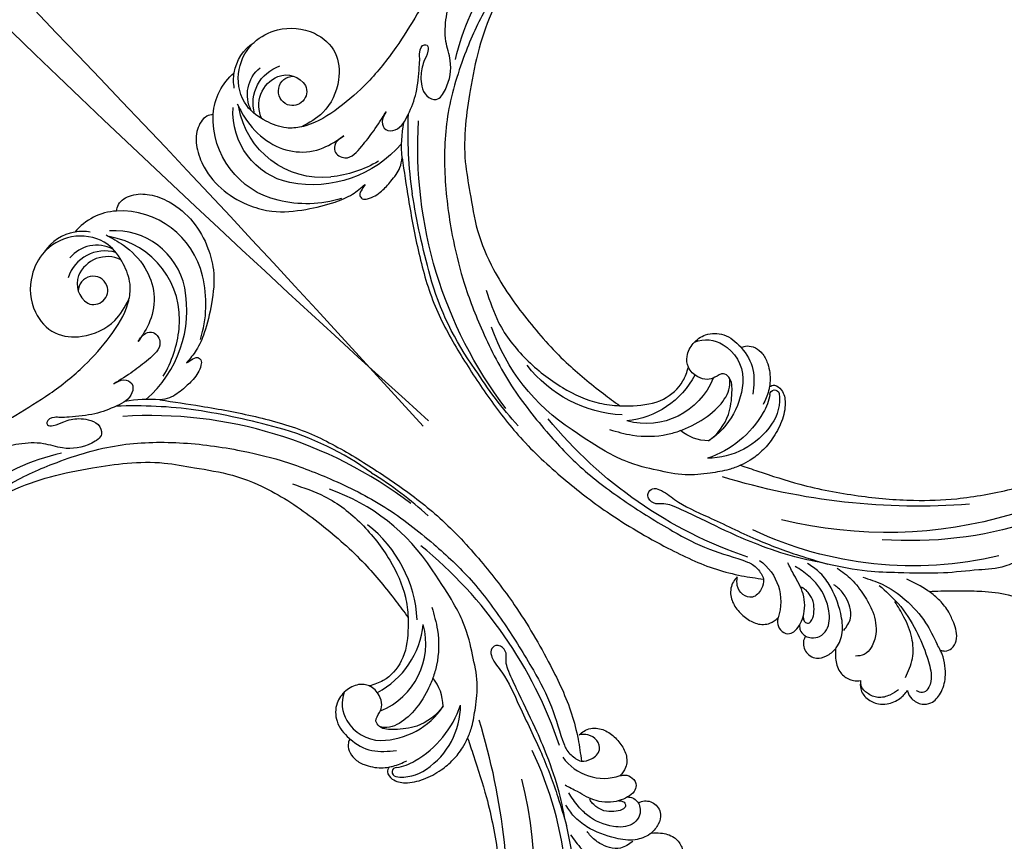
# Model space of a CAD drawing. Units: millimetres. Extents: x 5083 to 7603, y 1713 to 3495.
# Drawn here: x 6076 to 6281, y 2550 to 2721 of the extents above; entities that cross this region are included whole.
import ezdxf

# ---------------------------------------------------------------- set-up
doc = ezdxf.new("R2010")
doc.units = ezdxf.units.MM
doc.linetypes.add('HIDDEN', pattern=[9.525, 6.35, -3.175])
for name, color, linetype in [('H-06.木作(細線)', 8, 'Continuous'), ('H-08.木作(細線)', 8, 'Continuous'), ('IE-DIM', 3, 'Continuous'), ('文字', 2, 'Continuous')]:
    doc.layers.add(name, color=color, linetype=linetype)
doc.styles.add('CHINA', font='SIMPLEX.shx')
doc.styles.add('新細明體', font='txt')
doc.dimstyles.new('6', dxfattribs={"dimtxt": 15, "dimasz": 4.5, "dimexe": 3, "dimexo": 3, "dimgap": 0.3, "dimtad": 2, "dimdec": 0, "dimtxsty": '新細明體', "dimblk": 'ARCHTICK', "dimcen": 5, "dimclrd": 8, "dimclre": 8, "dimclrt": 4, "dimadec": 0, "dimazin": 0, "dimtfac": 1, "dimtdec": 0, "dimtix": 1, "dimtmove": 2, "dimatfit": 3, "dimldrblk": 'OPEN90', "dimfxl": 1.25, "dimlwd": 9, "dimlwe": 9, "dimarcsym": 0})
doc.dimstyles.new('DN-1', dxfattribs={"dimtxt": 2.6, "dimasz": 1, "dimexe": 1, "dimexo": 2, "dimgap": 0.5, "dimtad": 1, "dimdec": 0, "dimzin": 9, "dimdsep": 46, "dimtxsty": 'CHINA', "dimblk": 'ARCHTICK', "dimcen": 2, "dimdle": 1, "dimclrd": 5, "dimclre": 8, "dimclrt": 4, "dimadec": 1, "dimazin": 2, "dimtfac": 0.416667, "dimtdec": 0, "dimtix": 1, "dimtmove": 2, "dimatfit": 0, "dimldrblk": 'CCC', "dimfxl": 4, "dimfxlon": 1, "dimtzin": 0, "dimlwd": 25, "dimlwe": 25, "dimarcsym": 0})

# ---------------------------------------------------------------- blocks, each defined once
blk = doc.blocks.new('SE-21052L-d')
at = {"layer": 'H-08.木作(細線)', "ltscale": 0.2}
for centre, radius, start, end in [((56.54, 30.12), 44.73, 346.7148, 11.6955), ((16.07, 51.89), 91.04, 197.4765, 258.3598), ((7.62, 45.5), 83.32, 205.8717, 248.4713), ((7.62, 45.5), 83.32, 205.8717, 248.4713), ((18.62, 38.39), 89.34, 297.1148, 338.0587), ((17.21, 42.72), 94.49, 326.6359, 336.7191), ((131.34, 0.1), 9.4, 343.8846, 31.1777), ((131.34, 0.1), 9.4, 343.8846, 31.1777), ((131.34, 0.1), 9.4, 343.8846, 31.1777), ((78.44, 10.2), 26.58, 329.2026, 345.0472), ((78.44, 10.2), 26.58, 329.2026, 345.0472), ((128.38, -2.65), 4.84, 44.0758, 121.4471), ((128.38, -2.65), 4.84, 44.0758, 121.4471), ((127.66, -0.64), 3.09, 266.9965, 64.6542), ((127.66, -0.64), 3.09, 266.9965, 64.6542), ((126.85, -2.99), 8.07, 318.2584, 46.4444), ((127.79, -0.77), 2.97, 130.7911, 264.3204), ((127.79, -0.77), 2.97, 130.7911, 264.3204), ((126.98, -3.59), 6.5, 308.9259, 41.4993), ((126.98, -3.59), 6.5, 308.9259, 41.4993), ((129.37, -2.31), 7.27, 307.1401, 24.9889), ((129.37, -2.31), 7.27, 307.1401, 24.9889), ((126.26, 5.62), 24.51, 195.257, 255.4037), ((131.34, 0.1), 9.4, 324.2152, 343.8846), ((129.18, -7.61), 12.29, 338.1527, 24.5052), ((129.18, -7.61), 12.29, 338.1527, 24.5052), ((129.18, -7.61), 12.29, 338.1527, 24.5052), ((125.66, 7.35), 24.35, 213.6976, 238.3945), ((25.13, -18.13), 8.46, 95.1724, 152.912), ((25.13, -18.13), 8.46, 95.1724, 152.912), ((25.15, -16.16), 6.5, 42.5703, 96.8809), ((25.15, -16.16), 6.5, 42.5703, 96.8809), ((-32.33, 79.29), 156.02, 319.0226, 325.424), ((122.08, 1.55), 17.54, 238.4534, 324.8974), ((123.64, -3.69), 14.84, 256.1406, 338.6049), ((124.44, -5.36), 17.53, 257.7248, 337.0858), ((16.72, -18.72), 8.72, 145.9911, 190.1151), ((10.25, -14.45), 0.967, 335.8683, 141.6165), ((32.03, -20.84), 15.85, 155.5503, 211.0836), ((32.03, -20.84), 15.85, 155.5503, 211.0836), ((19.51, -17.66), 8.84, 161.3779, 187.7542), ((33.12, 102.48), 138.55, 240.0236, 261.4936), ((38.19, -17.83), 15.02, 176.2396, 259.9503), ((44.96, -17.17), 18.08, 182.3883, 238.7092), ((125.63, 1.44), 24.43, 227.0272, 258.3874), ((125.63, 1.44), 24.43, 227.0272, 258.3874), ((24.19, -17.8), 16.24, 188.7154, 244.0651), ((31.73, -17.29), 21.04, 184.2572, 225.8847), ((40.24, 16.11), 59.8, 298.3006, 319.1273), ((2.48, 35.9), 77.67, 231.1162, 269.7607), ((39.65, 2.15), 41.7, 277.3835, 315.3563), ((39.65, 2.15), 41.7, 277.3835, 315.3563), ((22.47, -20.28), 9.62, 245.3423, 283.1822), ((22.47, -20.28), 9.62, 245.3423, 283.1822), ((47.25, -6.92), 27.03, 247.6867, 296.3795), ((24.19, 33.39), 82.83, 292.1959, 302.4141), ((11.45, 44.06), 92.04, 263.2775, 295.1314), ((-0.06, -57.2), 10.44, 99.6195, 173.5177)]:
    blk.add_arc(centre, radius, start, end, dxfattribs=at)
for points, knots in [([(91.51, 69.66), (94.53, 67.1), (98.34, 63.67), (102.71, 57.23), (107.2, 48.93), (110.26, 37.96), (111.13, 26.63), (112.19, 16.36), (114.13, 7.97), (117.42, 0.26), (120.43, -4.56), (122.67, -6.44), (122.9, -6.62)], [39.478514, 39.478514, 39.478514, 39.478514, 50.373651, 62.018806, 73.979236, 92.322983, 112.200626, 124.566732, 138.314946, 150.354793, 161.885746, 163.191302, 163.191302, 163.191302, 163.191302]), ([(91.51, 69.66), (94.53, 67.1), (98.34, 63.67), (102.71, 57.23), (107.2, 48.93), (110.26, 37.96), (111.13, 26.63), (112.19, 16.36), (114.13, 7.97), (117.42, 0.26), (120.43, -4.56), (122.67, -6.44), (122.9, -6.62)], [39.478514, 39.478514, 39.478514, 39.478514, 50.373651, 62.018806, 73.979236, 92.322983, 112.200626, 124.566732, 138.314946, 150.354793, 161.885746, 163.191302, 163.191302, 163.191302, 163.191302]), ([(91.51, 69.66), (94.53, 67.1), (98.34, 63.67), (102.71, 57.23), (107.2, 48.93), (110.26, 37.96), (111.13, 26.63), (112.19, 16.36), (114.13, 7.97), (117.42, 0.26), (120.43, -4.56), (122.67, -6.44), (122.9, -6.62)], [39.478514, 39.478514, 39.478514, 39.478514, 50.373651, 62.018806, 73.979236, 92.322983, 112.200626, 124.566732, 138.314946, 150.354793, 161.885746, 163.191302, 163.191302, 163.191302, 163.191302]), ([(10.27, -30.76), (9.01, -30.61), (4.73, -30.1), (-3.63, -29), (-14.31, -26.2), (-24.6, -22.35), (-34.1, -17.44), (-42.43, -11.26), (-50.73, -4.3), (-57.8, 3.83), (-64.11, 12.3), (-68.39, 20.6), (-70.92, 28.49), (-72.78, 36.77), (-72.02, 46.03), (-69.93, 53.14), (-67.44, 55.7), (-67.08, 56.05)], [1.183486, 1.183486, 1.183486, 1.183486, 6.843507, 20.358205, 38.728875, 55.912928, 69.209018, 86.268603, 101.999296, 117.37136, 134.134601, 148.99092, 158.684581, 171.079114, 186.386777, 200.079456, 202.332566, 202.332566, 202.332566, 202.332566]), ([(10.27, -30.76), (9.01, -30.61), (4.73, -30.1), (-3.63, -29), (-14.31, -26.2), (-24.6, -22.35), (-34.1, -17.44), (-42.43, -11.26), (-50.73, -4.3), (-57.8, 3.83), (-64.11, 12.3), (-68.39, 20.6), (-70.92, 28.49), (-72.78, 36.77), (-72.02, 46.03), (-69.93, 53.14), (-67.44, 55.7), (-67.08, 56.05)], [1.183486, 1.183486, 1.183486, 1.183486, 6.843507, 20.358205, 38.728875, 55.912928, 69.209018, 86.268603, 101.999296, 117.37136, 134.134601, 148.99092, 158.684581, 171.079114, 186.386777, 200.079456, 202.332566, 202.332566, 202.332566, 202.332566]), ([(10.27, -30.76), (9.01, -30.61), (4.73, -30.1), (-3.63, -29), (-14.31, -26.2), (-24.6, -22.35), (-34.1, -17.44), (-42.43, -11.26), (-50.73, -4.3), (-57.8, 3.83), (-64.11, 12.3), (-68.39, 20.6), (-70.92, 28.49), (-72.78, 36.77), (-72.02, 46.03), (-69.93, 53.14), (-67.44, 55.7), (-67.08, 56.05)], [1.183486, 1.183486, 1.183486, 1.183486, 6.843507, 20.358205, 38.728875, 55.912928, 69.209018, 86.268603, 101.999296, 117.37136, 134.134601, 148.99092, 158.684581, 171.079114, 186.386777, 200.079456, 202.332566, 202.332566, 202.332566, 202.332566]), ([(91.51, 54.56), (93.9, 51.28), (95.32, 47.16), (97.11, 40.31), (97.8, 32.68), (96.84, 23.91), (94.79, 15.85), (92.43, 8.25), (89.49, 1.71), (85.09, -4.23), (80.75, -10.67), (73.36, -17.17), (63.61, -22.62), (52.93, -27.16), (44.31, -29.24), (39.63, -30.15), (38.25, -30.42)], [24.526849, 24.526849, 24.526849, 24.526849, 35.35441, 43.327453, 56.239845, 69.158989, 82.449083, 93.230578, 104.641501, 114.15663, 126.114845, 139.128069, 157.54163, 175.705844, 190.664437, 196.941848, 196.941848, 196.941848, 196.941848]), ([(91.51, 54.56), (93.9, 51.28), (95.32, 47.16), (97.11, 40.31), (97.8, 32.68), (96.84, 23.91), (94.79, 15.85), (92.43, 8.25), (89.49, 1.71), (85.09, -4.23), (80.75, -10.67), (73.36, -17.17), (63.61, -22.62), (52.93, -27.16), (44.31, -29.24), (39.63, -30.15), (38.25, -30.42)], [24.526849, 24.526849, 24.526849, 24.526849, 35.35441, 43.327453, 56.239845, 69.158989, 82.449083, 93.230578, 104.641501, 114.15663, 126.114845, 139.128069, 157.54163, 175.705844, 190.664437, 196.941848, 196.941848, 196.941848, 196.941848]), ([(91.51, 54.56), (93.9, 51.28), (95.32, 47.16), (97.11, 40.31), (97.8, 32.68), (96.84, 23.91), (94.79, 15.85), (92.43, 8.25), (89.49, 1.71), (85.09, -4.23), (80.75, -10.67), (73.36, -17.17), (63.61, -22.62), (52.93, -27.16), (44.31, -29.24), (39.63, -30.15), (38.25, -30.42)], [24.526849, 24.526849, 24.526849, 24.526849, 35.35441, 43.327453, 56.239845, 69.158989, 82.449083, 93.230578, 104.641501, 114.15663, 126.114845, 139.128069, 157.54163, 175.705844, 190.664437, 196.941848, 196.941848, 196.941848, 196.941848]), ([(95.72, 46.5), (97.03, 42.03), (99.35, 34.12), (98.99, 21.42), (97.3, 9.26), (92.12, -2.79), (85.78, -12.6), (78.85, -21.22), (70.84, -28.78), (61.26, -36.31), (50.34, -41.69), (39.46, -45.96), (28.41, -48.05), (18.08, -49.19), (8.61, -49.65), (2.72, -48.4), (-0.94, -48.21), (-1.74, -48.49), (-2.16, -48.64)], [0, 0, 0, 0, 13.895137, 24.540056, 37.799017, 50.536723, 63.467591, 72.790813, 83.648071, 96.430937, 109.190436, 120.008865, 131.39806, 142.762056, 151.268717, 159.62776, 160.80768, 162.132684, 162.132684, 162.132684, 162.132684]), ([(95.72, 46.5), (97.03, 42.03), (99.35, 34.12), (98.99, 21.42), (97.3, 9.26), (92.12, -2.79), (85.78, -12.6), (78.85, -21.22), (70.84, -28.78), (61.26, -36.31), (50.34, -41.69), (39.46, -45.96), (28.41, -48.05), (18.08, -49.19), (8.61, -49.65), (2.72, -48.4), (-0.94, -48.21), (-1.74, -48.49), (-2.16, -48.64)], [0, 0, 0, 0, 13.895137, 24.540056, 37.799017, 50.536723, 63.467591, 72.790813, 83.648071, 96.430937, 109.190436, 120.008865, 131.39806, 142.762056, 151.268717, 159.62776, 160.80768, 162.132684, 162.132684, 162.132684, 162.132684]), ([(108.4, 3.78), (108.48, 3.01), (108.62, 1.63), (106.84, -0.05), (104.11, 1.57), (103.92, 5.54), (104.29, 10.25), (105.76, 14.03), (106.79, 16.71), (107.61, 18.03), (107.74, 19.7), (106.38, 20.07), (105.77, 18.4), (105.93, 16.37), (105.3, 13.78), (104, 11.69), (102.42, 10.13), (99.49, 10.27), (99.02, 14.66), (100.22, 18.77), (103.95, 22.47), (105.73, 26.91), (106.88, 32.07), (106.82, 35.92), (106.34, 37.99), (106.3, 38.16)], [0, 0, 0, 0, 2.23946, 4.032182, 5.97087, 10.114905, 14.959183, 20.351241, 22.191942, 23.406244, 25.270737, 25.796568, 27.00066, 29.340313, 32.511009, 34.517375, 36.785109, 38.885196, 41.650022, 47.785886, 51.873531, 56.973873, 61.896517, 67.718574, 68.266639, 68.266639, 68.266639, 68.266639]), ([(108.4, 3.78), (108.48, 3.01), (108.62, 1.63), (106.84, -0.05), (104.11, 1.57), (103.92, 5.54), (104.29, 10.25), (105.76, 14.03), (106.79, 16.71), (107.61, 18.03), (107.74, 19.7), (106.38, 20.07), (105.77, 18.4), (105.93, 16.37), (105.3, 13.78), (104, 11.69), (102.42, 10.13), (99.49, 10.27), (99.02, 14.66), (100.22, 18.77), (103.95, 22.47), (105.73, 26.91), (106.61, 30.88), (106.76, 33.26), (106.77, 33.98)], [0, 0, 0, 0, 3.326423, 5.989274, 8.86894, 15.024357, 22.219894, 30.229084, 32.963203, 34.766889, 37.536347, 38.3174, 40.105918, 43.581164, 48.290816, 51.271007, 54.639427, 57.758829, 61.865614, 70.97963, 77.051288, 84.627173, 91.939111, 95.154674, 95.154674, 95.154674, 95.154674]), ([(139.38, 4.97), (138.69, 6.69), (135.91, 10.35), (129.52, 12.85), (122.8, 10.91), (119.43, 5.05), (119.33, -1.61), (121.86, -5.16), (122.9, -6.62)], [203.148811, 203.148811, 203.148811, 203.148811, 211.351656, 222.756158, 231.582182, 239.974541, 251.166655, 259.060713, 259.060713, 259.060713, 259.060713]), ([(139.38, 4.97), (138.69, 6.69), (135.91, 10.35), (129.52, 12.85), (122.8, 10.91), (119.43, 5.05), (119.33, -1.61), (121.86, -5.16), (122.9, -6.62)], [203.148811, 203.148811, 203.148811, 203.148811, 211.351656, 222.756158, 231.582182, 239.974541, 251.166655, 259.060713, 259.060713, 259.060713, 259.060713]), ([(139.38, 4.97), (138.69, 6.69), (135.91, 10.35), (129.52, 12.85), (122.8, 10.91), (119.43, 5.05), (119.33, -1.61), (121.86, -5.16), (122.9, -6.62)], [203.148811, 203.148811, 203.148811, 203.148811, 211.351656, 222.756158, 231.582182, 239.974541, 251.166655, 259.060713, 259.060713, 259.060713, 259.060713]), ([(122.9, -6.62), (123.74, -7.27), (125.96, -8.59), (130.3, -8.9), (135.9, -7.97), (140.27, -2.55), (140.29, 2.52), (139.44, 4.82), (139.38, 4.97)], [163.191301, 163.191301, 163.191301, 163.191301, 167.86226, 174.484663, 182.136373, 192.320618, 202.452158, 203.148811, 203.148811, 203.148811, 203.148811]), ([(122.9, -6.62), (123.74, -7.27), (125.96, -8.59), (130.3, -8.9), (135.9, -7.97), (140.27, -2.55), (140.29, 2.52), (139.44, 4.82), (139.38, 4.97)], [163.191301, 163.191301, 163.191301, 163.191301, 167.86226, 174.484663, 182.136373, 192.320618, 202.452158, 203.148811, 203.148811, 203.148811, 203.148811]), ([(114.16, -4.53), (114.59, -5.22), (115.31, -6.38), (114.57, -8.73), (110.92, -8.99), (109.84, -4.75), (108.9, -0.75), (108.58, 2.2), (108.4, 3.78)], [0, 0, 0, 0, 2.351108, 3.927456, 6.437479, 10.674314, 14.737929, 19.461223, 19.461223, 19.461223, 19.461223]), ([(114.16, -4.53), (114.59, -5.22), (115.31, -6.38), (114.57, -8.73), (110.92, -8.99), (109.84, -4.75), (108.9, -0.75), (108.58, 2.2), (108.4, 3.78)], [0, 0, 0, 0, 2.351108, 3.927456, 6.437479, 10.674314, 14.737929, 19.461223, 19.461223, 19.461223, 19.461223]), ([(101.27, -3.41), (99.66, -5.81), (95.92, -11.38), (89.7, -19.91), (82.21, -28.49), (73.13, -34.92), (63.85, -40.57), (53.72, -45.76), (42.61, -49.19), (30.07, -51.91), (17.72, -52.92), (7.31, -52.91), (0.41, -51.52), (-2.78, -50.51), (-4.24, -50.04)], [0, 0, 0, 0, 12.857957, 29.924772, 47.042881, 63.274069, 79.237497, 95.50301, 113.844525, 130.832325, 152.628889, 168.961207, 176.992121, 183.857508, 183.857508, 183.857508, 183.857508]), ([(101.27, -3.41), (99.66, -5.81), (95.92, -11.38), (89.7, -19.91), (82.21, -28.49), (73.13, -34.92), (63.85, -40.57), (53.72, -45.76), (42.61, -49.19), (30.07, -51.91), (17.72, -52.92), (7.31, -52.91), (0.41, -51.52), (-2.78, -50.51), (-4.24, -50.04)], [0, 0, 0, 0, 12.857957, 29.924772, 47.042881, 63.274069, 79.237497, 95.50301, 113.844525, 130.832325, 152.628889, 168.961207, 176.992121, 183.857508, 183.857508, 183.857508, 183.857508]), ([(101.27, -3.41), (99.66, -5.81), (95.92, -11.38), (89.7, -19.91), (82.21, -28.49), (73.13, -34.92), (63.85, -40.57), (53.72, -45.76), (42.61, -49.19), (30.07, -51.91), (17.72, -52.92), (7.31, -52.91), (0.41, -51.52), (-2.78, -50.51), (-4.24, -50.04)], [0, 0, 0, 0, 12.857957, 29.924772, 47.042881, 63.274069, 79.237497, 95.50301, 113.844525, 130.832325, 152.628889, 168.961207, 176.992121, 183.857508, 183.857508, 183.857508, 183.857508]), ([(105.83, -11.71), (105.88, -12.09), (105.98, -12.92), (106.12, -14.21), (104.98, -14.86), (103.36, -13.76), (102.07, -11.7), (101.2, -8.63), (100.54, -5.85), (101.07, -4.08), (101.27, -3.41)], [0, 0, 0, 0, 1.202822, 2.580095, 3.383923, 4.514376, 7.847927, 10.665322, 14.075376, 16.14124, 16.14124, 16.14124, 16.14124]), ([(105.83, -11.71), (105.88, -12.09), (105.98, -12.92), (106.12, -14.21), (104.98, -14.86), (103.36, -13.76), (102.07, -11.7), (101.2, -8.63), (100.54, -5.85), (101.07, -4.08), (101.27, -3.41)], [0, 0, 0, 0, 1.202822, 2.580095, 3.383923, 4.514376, 7.847927, 10.665322, 14.075376, 16.14124, 16.14124, 16.14124, 16.14124]), ([(105.83, -11.71), (105.88, -12.09), (105.98, -12.92), (106.12, -14.21), (104.98, -14.86), (103.36, -13.76), (102.07, -11.7), (101.2, -8.63), (100.54, -5.85), (101.07, -4.08), (101.27, -3.41)], [0, 0, 0, 0, 1.202822, 2.580095, 3.383923, 4.514376, 7.847927, 10.665322, 14.075376, 16.14124, 16.14124, 16.14124, 16.14124]), ([(137.03, -8.08), (135.9, -8.92), (133.04, -11.04), (127.69, -12.82), (121.56, -12.26), (116.81, -9.04), (115, -5.96), (114.16, -4.53)], [0, 0, 0, 0, 4.224529, 10.654034, 16.409296, 22.106615, 27.062621, 27.062621, 27.062621, 27.062621]), ([(137.03, -8.08), (135.9, -8.92), (133.04, -11.04), (127.69, -12.82), (121.56, -12.26), (116.81, -9.04), (115, -5.96), (114.16, -4.53)], [0, 0, 0, 0, 4.224529, 10.654034, 16.409296, 22.106615, 27.062621, 27.062621, 27.062621, 27.062621]), ([(20.68, -8.63), (20.5, -8.38), (19.93, -7.75), (18.4, -7.29), (16.38, -7.58), (14.16, -9.17), (12.65, -11.26), (12.05, -12.9), (11.9, -13.4)], [0.890423, 0.890423, 0.890423, 0.890423, 2.252535, 4.676509, 7.569857, 11.105644, 16.501478, 18.830154, 18.830154, 18.830154, 18.830154]), ([(20.68, -8.63), (20.5, -8.38), (19.93, -7.75), (18.4, -7.29), (16.38, -7.58), (14.16, -9.17), (12.65, -11.26), (12.05, -12.9), (11.9, -13.4)], [0.890423, 0.890423, 0.890423, 0.890423, 2.252535, 4.676509, 7.569857, 11.105644, 16.501478, 18.830154, 18.830154, 18.830154, 18.830154]), ([(20.68, -8.63), (20.5, -8.38), (19.93, -7.75), (18.4, -7.29), (16.38, -7.58), (14.16, -9.17), (12.65, -11.26), (12.05, -12.9), (11.9, -13.4)], [0.890423, 0.890423, 0.890423, 0.890423, 2.252535, 4.676509, 7.569857, 11.105644, 16.501478, 18.830154, 18.830154, 18.830154, 18.830154]), ([(28.85, -17.03), (29.42, -16.54), (30.39, -14.95), (30.26, -12.03), (28.64, -9.01), (24.95, -7.29), (22.16, -7.99), (20.74, -8.6), (20.68, -8.63)], [68.460859, 68.460859, 68.460859, 68.460859, 71.802619, 76.233463, 80.872195, 86.451948, 92.902564, 93.165964, 93.165964, 93.165964, 93.165964]), ([(28.85, -17.03), (29.42, -16.54), (30.39, -14.95), (30.26, -12.03), (28.64, -9.01), (24.95, -7.29), (22.16, -7.99), (20.74, -8.6), (20.68, -8.63)], [68.460859, 68.460859, 68.460859, 68.460859, 71.802619, 76.233463, 80.872195, 86.451948, 92.902564, 93.165964, 93.165964, 93.165964, 93.165964]), ([(28.85, -17.03), (29.42, -16.54), (30.39, -14.95), (30.26, -12.03), (28.64, -9.01), (24.95, -7.29), (22.16, -7.99), (20.74, -8.6), (20.68, -8.63)], [68.460859, 68.460859, 68.460859, 68.460859, 71.802619, 76.233463, 80.872195, 86.451948, 92.902564, 93.165964, 93.165964, 93.165964, 93.165964]), ([(20.68, -8.63), (19.07, -9.33), (16.11, -11.36), (14.92, -14.66), (14.32, -16.31)], [93.165964, 93.165964, 93.165964, 93.165964, 100.788599, 108.431522, 108.431522, 108.431522, 108.431522]), ([(140.59, -12.18), (140.96, -12.48), (142.22, -13.47), (142.45, -16.69), (140.76, -20.15), (137.16, -23.54), (131.81, -25.92), (125.95, -26.26), (119.99, -25.14), (114.8, -21.96), (110.34, -18.35), (107.28, -14.95), (106.29, -12.73), (105.83, -11.71)], [0, 0, 0, 0, 1.398149, 4.708848, 8.453416, 12.822372, 19.250351, 25.591038, 30.155055, 37.253726, 43.494365, 47.437077, 50.774264, 50.774264, 50.774264, 50.774264]), ([(140.59, -12.18), (140.96, -12.48), (142.22, -13.47), (142.45, -16.69), (140.76, -20.15), (137.16, -23.54), (131.81, -25.92), (125.95, -26.26), (119.99, -25.14), (114.8, -21.96), (110.34, -18.35), (107.28, -14.95), (106.29, -12.73), (105.83, -11.71)], [0, 0, 0, 0, 1.398149, 4.708848, 8.453416, 12.822372, 19.250351, 25.591038, 30.155055, 37.253726, 43.494365, 47.437077, 50.774264, 50.774264, 50.774264, 50.774264]), ([(140.59, -12.18), (140.96, -12.48), (142.22, -13.47), (142.45, -16.69), (140.76, -20.15), (137.16, -23.54), (131.81, -25.92), (125.95, -26.26), (119.99, -25.14), (114.8, -21.96), (110.34, -18.35), (107.28, -14.95), (106.29, -12.73), (105.83, -11.71)], [0, 0, 0, 0, 1.398149, 4.708848, 8.453416, 12.822372, 19.250351, 25.591038, 30.155055, 37.253726, 43.494365, 47.437077, 50.774264, 50.774264, 50.774264, 50.774264]), ([(11.9, -13.4), (11.67, -13.1), (11, -12.39), (8.84, -12.97), (7.11, -15.3), (6.33, -18.91), (6.53, -22.7), (7.4, -26.14), (8.71, -28.73), (9.78, -30.18), (10.27, -30.76)], [0.508869, 0.508869, 0.508869, 0.508869, 2.110173, 4.753384, 8.893454, 14.689952, 20.8122, 25.713408, 30.346913, 33.692217, 33.692217, 33.692217, 33.692217]), ([(11.9, -13.4), (11.67, -13.1), (11, -12.39), (8.84, -12.97), (7.11, -15.3), (6.33, -18.91), (6.53, -22.7), (7.4, -26.14), (8.71, -28.73), (9.78, -30.18), (10.27, -30.76)], [0.508869, 0.508869, 0.508869, 0.508869, 2.110173, 4.753384, 8.893454, 14.689952, 20.8122, 25.713408, 30.346913, 33.692217, 33.692217, 33.692217, 33.692217]), ([(11.9, -13.4), (11.67, -13.1), (11, -12.39), (8.84, -12.97), (7.11, -15.3), (6.33, -18.91), (6.53, -22.7), (7.4, -26.14), (8.71, -28.73), (9.78, -30.18), (10.27, -30.76)], [0.508869, 0.508869, 0.508869, 0.508869, 2.110173, 4.753384, 8.893454, 14.689952, 20.8122, 25.713408, 30.346913, 33.692217, 33.692217, 33.692217, 33.692217]), ([(11.9, -13.4), (11.82, -13.7), (11.52, -14.98), (11.49, -16.31), (11.47, -17.33)], [18.830154, 18.830154, 18.830154, 18.830154, 20.186572, 24.702191, 24.702191, 24.702191, 24.702191]), ([(18.46, -29.03), (17.32, -27.02), (16.52, -22.88), (18.14, -18.33), (19.35, -15.79), (20.37, -15.29), (20.37, -15.29)], [32.158282, 32.158282, 32.158282, 32.158282, 42.302866, 49.207727, 53.943488, 53.97317, 53.97317, 53.97317, 53.97317]), ([(18.46, -29.03), (17.32, -27.02), (16.52, -22.88), (18.14, -18.33), (19.35, -15.79), (20.37, -15.29), (20.37, -15.29)], [32.158282, 32.158282, 32.158282, 32.158282, 42.302866, 49.207727, 53.943488, 53.97317, 53.97317, 53.97317, 53.97317]), ([(24.67, -29.65), (24.04, -29.02), (22.17, -26.88), (19.91, -23.15), (18.88, -18.91), (19.43, -16.44), (20.09, -15.45), (20.37, -15.29)], [22.175505, 22.175505, 22.175505, 22.175505, 26.1353, 34.796671, 41.50779, 44.695452, 46.185038, 46.185038, 46.185038, 46.185038]), ([(24.67, -29.65), (24.04, -29.02), (22.17, -26.88), (19.91, -23.15), (18.88, -18.91), (19.43, -16.44), (20.09, -15.45), (20.37, -15.29)], [22.175505, 22.175505, 22.175505, 22.175505, 26.1353, 34.796671, 41.50779, 44.695452, 46.185038, 46.185038, 46.185038, 46.185038]), ([(20.37, -15.29), (20.79, -15.09), (22.03, -14.82), (22.83, -16.58), (24.23, -17.85), (26.47, -18.17), (28.12, -17.64), (28.84, -17.03), (28.85, -17.03)], [53.97317, 53.97317, 53.97317, 53.97317, 55.923312, 58.814456, 61.225097, 64.275806, 68.405352, 68.460859, 68.460859, 68.460859, 68.460859]), ([(20.37, -15.29), (20.79, -15.09), (22.03, -14.82), (22.83, -16.58), (24.23, -17.85), (26.47, -18.17), (28.12, -17.64), (28.84, -17.03), (28.85, -17.03)], [53.97317, 53.97317, 53.97317, 53.97317, 55.923312, 58.814456, 61.225097, 64.275806, 68.405352, 68.460859, 68.460859, 68.460859, 68.460859]), ([(-101.54, -61.19), (-102.98, -60), (-105.8, -57.57), (-108.3, -52.35), (-108.85, -46.08), (-106.95, -38.4), (-102.99, -30.9), (-97.41, -24.11), (-90.56, -20), (-82.58, -17.21), (-74.29, -16.18), (-66.69, -17.02), (-60.16, -18.81), (-55.03, -20.72), (-50.82, -23.09), (-48.06, -26.67), (-43.17, -29.28), (-36.94, -33.28), (-29.8, -36.33), (-22.44, -39.73), (-15.32, -41.34), (-7.76, -43.28), (-0.71, -44.11), (7.04, -44.45), (13.68, -44.33), (18.62, -44.37), (21.2, -44.69), (22.8, -45.89), (24.47, -45.42), (25.31, -44.32), (24.79, -42.8), (22.46, -42.37), (18.27, -43.57), (10.66, -43.23), (1.22, -43.43), (-7.71, -42.64), (-12.94, -41.8), (-14.97, -41.46)], [0, 0, 0, 0, 8.246768, 16.588405, 25.004942, 35.80148, 51.102996, 62.53475, 74.283446, 86.204232, 99.993534, 111.142209, 119.999693, 129.929281, 135.747189, 141.214736, 149.44661, 160.402362, 174.345444, 183.92633, 196.439119, 206.7614, 218.648939, 227.931557, 241.363257, 248.006511, 250.367665, 252.718494, 255.565278, 257.223494, 259.234687, 261.448415, 266.980454, 278.6872, 294.874226, 309.266146, 318.472123, 318.472123, 318.472123, 318.472123]), ([(38.25, -30.42), (37.4, -30.06), (34.62, -28.7), (30.42, -25.91), (28.34, -20.92), (28.68, -18.05), (28.85, -17.03)], [57.758819, 57.758819, 57.758819, 57.758819, 61.868794, 71.411194, 79.629679, 84.227231, 84.227231, 84.227231, 84.227231]), ([(38.25, -30.42), (37.4, -30.06), (34.62, -28.7), (30.42, -25.91), (28.34, -20.92), (28.68, -18.05), (28.85, -17.03)], [57.758819, 57.758819, 57.758819, 57.758819, 61.868794, 71.411194, 79.629679, 84.227231, 84.227231, 84.227231, 84.227231]), ([(38.25, -30.42), (37.4, -30.06), (34.62, -28.7), (30.42, -25.91), (28.34, -20.92), (28.68, -18.05), (28.85, -17.03)], [57.758819, 57.758819, 57.758819, 57.758819, 61.868794, 71.411194, 79.629679, 84.227231, 84.227231, 84.227231, 84.227231]), ([(73.63, -20.7), (71.97, -22.44), (68.11, -26.49), (60.04, -30.43), (51.09, -32.42), (43.54, -32.31), (39.57, -30.98), (38.25, -30.42)], [0, 0, 0, 0, 10.653834, 24.83336, 39.099976, 51.417635, 57.758819, 57.758819, 57.758819, 57.758819]), ([(73.63, -20.7), (71.97, -22.44), (68.11, -26.49), (60.04, -30.43), (51.09, -32.42), (43.54, -32.31), (39.57, -30.98), (38.25, -30.42)], [0, 0, 0, 0, 10.653834, 24.83336, 39.099976, 51.417635, 57.758819, 57.758819, 57.758819, 57.758819]), ([(-36.38, -37.53), (-37.1, -37.13), (-39.08, -36.04), (-42.39, -34.47), (-46.64, -32.52), (-51.62, -30.77), (-57.47, -30.38), (-62.5, -31.14), (-66.39, -32.54), (-68.94, -34.36), (-70.85, -36.39), (-72.03, -38.39), (-74.14, -39.14), (-76.08, -37.74), (-76.33, -35.43), (-75.93, -33.98), (-75.66, -33.33)], [0.901972, 0.901972, 0.901972, 0.901972, 4.583952, 10.978698, 17.185396, 25.439982, 34.358348, 42.977377, 47.96308, 52.634568, 56.796263, 60.372045, 62.663519, 65.901049, 69.331149, 72.445338, 72.445338, 72.445338, 72.445338]), ([(-36.38, -37.53), (-37.1, -37.13), (-39.08, -36.04), (-42.39, -34.47), (-46.64, -32.52), (-51.62, -30.77), (-57.47, -30.38), (-62.5, -31.14), (-66.39, -32.54), (-68.94, -34.36), (-70.85, -36.39), (-72.03, -38.39), (-74.14, -39.14), (-76.08, -37.74), (-76.33, -35.43), (-75.93, -33.98), (-75.66, -33.33)], [0.901972, 0.901972, 0.901972, 0.901972, 4.583952, 10.978698, 17.185396, 25.439982, 34.358348, 42.977377, 47.96308, 52.634568, 56.796263, 60.372045, 62.663519, 65.901049, 69.331149, 72.445338, 72.445338, 72.445338, 72.445338]), ([(-36.38, -37.53), (-37.1, -37.13), (-39.08, -36.04), (-42.39, -34.47), (-46.64, -32.52), (-51.62, -30.77), (-57.47, -30.38), (-62.5, -31.14), (-66.39, -32.54), (-68.94, -34.36), (-70.85, -36.39), (-71.89, -38.15), (-72.86, -38.64), (-73.1, -38.72)], [0.901972, 0.901972, 0.901972, 0.901972, 4.583952, 10.978698, 17.185396, 25.439982, 34.358348, 42.977377, 47.96308, 52.634568, 56.796263, 60.372045, 61.45322, 61.45322, 61.45322, 61.45322]), ([(38.01, -35.79), (36.41, -35.52), (32.39, -34.85), (27.83, -32.54), (25.31, -30.3), (24.67, -29.65)], [0, 0, 0, 0, 7.244561, 18.103735, 22.175505, 22.175505, 22.175505, 22.175505]), ([(38.01, -35.79), (36.41, -35.52), (32.39, -34.85), (27.83, -32.54), (25.31, -30.3), (24.67, -29.65)], [0, 0, 0, 0, 7.244561, 18.103735, 22.175505, 22.175505, 22.175505, 22.175505]), ([(10.27, -30.76), (10.82, -31.41), (12.35, -32.96), (15.58, -35.17), (19.87, -37.91), (25.52, -39.09), (30.85, -40.54), (37.82, -40.32), (45.01, -39.2)], [33.692217, 33.692217, 33.692217, 33.692217, 37.453799, 43.366779, 51.107799, 59.890175, 68.846503, 75.509231, 75.509231, 75.509231, 75.509231]), ([(10.27, -30.76), (10.82, -31.41), (12.35, -32.96), (15.58, -35.17), (19.87, -37.91), (25.52, -39.09), (30.85, -40.54), (37.82, -40.32), (45.01, -39.2)], [33.692217, 33.692217, 33.692217, 33.692217, 37.453799, 43.366779, 51.107799, 59.890175, 68.846503, 75.509231, 75.509231, 75.509231, 75.509231]), ([(-43.73, -47.5), (-44.06, -47.47), (-44.89, -47.34), (-45.95, -46.14), (-45.99, -44.26), (-45.17, -42.51), (-43.66, -41.05), (-41.82, -39.45), (-39.28, -38.19), (-37.34, -37.69), (-36.38, -37.53)], [0.369686, 0.369686, 0.369686, 0.369686, 1.852608, 4.061523, 6.76856, 9.778302, 12.440145, 16.076958, 20.602571, 24.937885, 24.937885, 24.937885, 24.937885]), ([(-43.73, -47.5), (-44.06, -47.47), (-44.89, -47.34), (-45.95, -46.14), (-45.99, -44.26), (-45.17, -42.51), (-43.66, -41.05), (-41.82, -39.45), (-39.28, -38.19), (-37.34, -37.69), (-36.38, -37.53)], [0.369686, 0.369686, 0.369686, 0.369686, 1.852608, 4.061523, 6.76856, 9.778302, 12.440145, 16.076958, 20.602571, 24.937885, 24.937885, 24.937885, 24.937885]), ([(-43.73, -47.5), (-44.06, -47.47), (-44.89, -47.34), (-45.95, -46.14), (-45.99, -44.26), (-45.17, -42.51), (-43.66, -41.05), (-41.82, -39.45), (-39.28, -38.19), (-37.34, -37.69), (-36.38, -37.53)], [0.369686, 0.369686, 0.369686, 0.369686, 1.852608, 4.061523, 6.76856, 9.778302, 12.440145, 16.076958, 20.602571, 24.937885, 24.937885, 24.937885, 24.937885]), ([(-36.38, -37.53), (-36.28, -37.52), (-34.53, -37.24), (-32.75, -37.23), (-31.07, -37.21)], [24.937885, 24.937885, 24.937885, 24.937885, 25.375609, 32.842785, 32.842785, 32.842785, 32.842785]), ([(-26.51, -40.85), (-28.24, -41.35), (-32.18, -42.47), (-37.38, -45.73), (-41.49, -49.46), (-44.25, -52.57), (-45.13, -55.11), (-44.67, -56.99), (-43.57, -57.31), (-43.07, -57.28), (-42.95, -57.28)], [0, 0, 0, 0, 5.396245, 12.24441, 18.131179, 22.092165, 24.514729, 26.031868, 27.199217, 27.549766, 27.549766, 27.549766, 27.549766]), ([(-26.51, -40.85), (-28.24, -41.35), (-32.18, -42.47), (-37.38, -45.73), (-41.49, -49.46), (-44.25, -52.57), (-45.13, -55.11), (-44.67, -56.99), (-43.57, -57.31), (-43.07, -57.28), (-42.95, -57.28)], [0, 0, 0, 0, 5.396245, 12.24441, 18.131179, 22.092165, 24.514729, 26.031868, 27.199217, 27.549766, 27.549766, 27.549766, 27.549766]), ([(-22.65, -40.78), (-24.07, -40.58), (-27.41, -40.12), (-32.9, -41.03), (-38.31, -43.24), (-41.29, -45.65), (-42.62, -46.73)], [0, 0, 0, 0, 4.269432, 10.075473, 16.455239, 21.555876, 21.555876, 21.555876, 21.555876]), ([(-39.65, -55.76), (-39.63, -54.35), (-39.6, -51.48), (-37.41, -47.5), (-34.25, -44.66), (-31.93, -43.14), (-30.89, -42.46)], [0, 0, 0, 0, 4.187738, 8.499962, 13.11732, 16.840416, 16.840416, 16.840416, 16.840416]), ([(-17.06, -41.39), (-18.31, -41.6), (-20.95, -42.04), (-24.45, -44), (-27.98, -46.36), (-30.33, -49.65), (-30.74, -52.89), (-30.11, -55.27), (-28.93, -55.94), (-28.39, -56.25)], [0, 0, 0, 0, 3.779524, 7.961502, 11.884691, 16.539555, 19.459391, 21.556515, 23.378988, 23.378988, 23.378988, 23.378988]), ([(-17.06, -41.39), (-18.31, -41.6), (-20.95, -42.04), (-24.45, -44), (-27.98, -46.36), (-30.33, -49.65), (-30.74, -52.89), (-30.11, -55.27), (-28.93, -55.94), (-28.39, -56.25)], [0, 0, 0, 0, 3.779524, 7.961502, 11.884691, 16.539555, 19.459391, 21.556515, 23.378988, 23.378988, 23.378988, 23.378988]), ([(-23.91, -52.44), (-24.08, -51.47), (-24.4, -49.72), (-23.06, -47.5), (-21.28, -45.99), (-19.51, -45.06), (-18.31, -44.86), (-17.94, -44.8)], [0, 0, 0, 0, 2.851245, 5.152099, 7.342459, 9.864089, 10.99241, 10.99241, 10.99241, 10.99241]), ([(-23.97, -56.66), (-23.99, -56.56), (-24.25, -55.37), (-24.01, -52.7), (-21.4, -48.79), (-18.01, -45.56), (-14.16, -43.58), (-12.05, -43.3), (-11.09, -43.17)], [15.771874, 15.771874, 15.771874, 15.771874, 16.189839, 21.175643, 27.147636, 36.725687, 41.822292, 46.126732, 46.126732, 46.126732, 46.126732]), ([(-17.21, -56.95), (-17.65, -56.98), (-18.67, -56.81), (-20.1, -55.81), (-21, -53.24), (-19.27, -49.38), (-16.01, -46.64), (-12.24, -45.22), (-10.19, -44.96), (-9.04, -44.81)], [3.987995, 3.987995, 3.987995, 3.987995, 5.90725, 8.455809, 11.378668, 17.254079, 25.84593, 29.846398, 35.026891, 35.026891, 35.026891, 35.026891]), ([(-15.09, -55.48), (-15.09, -55.48), (-15.15, -54.83), (-15.07, -52.6), (-13.36, -49.05), (-9.96, -46.86), (-8.06, -45.38), (-7.3, -44.79)], [11.026792, 11.026792, 11.026792, 11.026792, 11.053441, 13.920307, 20.951231, 27.40262, 31.692464, 31.692464, 31.692464, 31.692464]), ([(-41.22, -58.02), (-41.27, -58.11), (-41.62, -58.64), (-42.96, -59.43), (-45.03, -59.55), (-47.14, -58.18), (-47.86, -55.37), (-47.4, -52.45), (-46.05, -49.99), (-44.86, -48.41), (-43.98, -47.69), (-43.73, -47.5)], [2.176905, 2.176905, 2.176905, 2.176905, 2.663472, 5.067219, 8.660042, 11.397156, 15.562634, 20.685931, 24.321733, 27.960173, 29.391805, 29.391805, 29.391805, 29.391805]), ([(-41.22, -58.02), (-41.27, -58.11), (-41.62, -58.64), (-42.96, -59.43), (-45.03, -59.55), (-47.14, -58.18), (-47.86, -55.37), (-47.4, -52.45), (-46.05, -49.99), (-44.86, -48.41), (-43.98, -47.69), (-43.73, -47.5)], [2.176905, 2.176905, 2.176905, 2.176905, 2.663472, 5.067219, 8.660042, 11.397156, 15.562634, 20.685931, 24.321733, 27.960173, 29.391805, 29.391805, 29.391805, 29.391805]), ([(-41.22, -58.02), (-41.27, -58.11), (-41.62, -58.64), (-42.96, -59.43), (-45.03, -59.55), (-47.14, -58.18), (-47.86, -55.37), (-47.4, -52.45), (-46.05, -49.99), (-44.86, -48.41), (-43.98, -47.69), (-43.73, -47.5)], [2.176905, 2.176905, 2.176905, 2.176905, 2.663472, 5.067219, 8.660042, 11.397156, 15.562634, 20.685931, 24.321733, 27.960173, 29.391805, 29.391805, 29.391805, 29.391805]), ([(-15.01, -53.49), (-15.09, -53.6), (-15.16, -53.71), (-15.23, -53.82), (-15.39, -54.05), (-15.71, -54.53), (-16.79, -54.37), (-17.11, -53.04), (-16.61, -51.52), (-15.74, -49.75), (-14.27, -48.77), (-13.05, -48.22), (-12.37, -48.17), (-12.08, -48.15)], [-0.544099, -0.544099, -0.544099, -0.544099, 0, 0, 0, 1.191422, 2.408115, 3.862672, 6.494977, 9.597994, 12.389445, 14.185139, 15.443778, 15.443778, 15.443778, 15.443778]), ([(-2.16, -48.64), (-2.95, -49), (-3.77, -49.37), (-4.23, -50.02), (-4.24, -50.04)], [0, 0, 0, 0, 3.624697, 3.746843, 3.746843, 3.746843, 3.746843]), ([(-2.16, -48.64), (-2.95, -49), (-3.77, -49.37), (-4.23, -50.02), (-4.24, -50.04)], [0, 0, 0, 0, 3.624697, 3.746843, 3.746843, 3.746843, 3.746843]), ([(-4.24, -50.04), (-4.62, -50.6), (-4.9, -52.24), (-4.17, -54.67), (-1.61, -55.02), (0.19, -53.82), (0.67, -52.57), (0.89, -52)], [3.746843, 3.746843, 3.746843, 3.746843, 6.900825, 10.5684, 13.618503, 16.82698, 19.484212, 19.484212, 19.484212, 19.484212]), ([(-4.24, -50.04), (-4.62, -50.6), (-4.9, -52.24), (-4.17, -54.67), (-1.61, -55.02), (0.19, -53.82), (0.67, -52.57), (0.89, -52)], [3.746843, 3.746843, 3.746843, 3.746843, 6.900825, 10.5684, 13.618503, 16.82698, 19.484212, 19.484212, 19.484212, 19.484212]), ([(-4.24, -50.04), (-4.62, -50.6), (-4.9, -52.24), (-4.17, -54.67), (-1.61, -55.02), (0.19, -53.82), (0.67, -52.57), (0.89, -52)], [3.746843, 3.746843, 3.746843, 3.746843, 6.900825, 10.5684, 13.618503, 16.82698, 19.484212, 19.484212, 19.484212, 19.484212]), ([(0.89, -52), (1.01, -52.4), (1.41, -53.75), (0.68, -56.19), (-1.59, -58.07), (-4.25, -58.95), (-7.03, -59.24), (-9.44, -58.06), (-10.14, -56.63), (-10.43, -56.02)], [0, 0, 0, 0, 1.251083, 4.183362, 6.938625, 9.816232, 12.481141, 15.172528, 17.175337, 17.175337, 17.175337, 17.175337]), ([(0.89, -52), (1.01, -52.4), (1.41, -53.75), (0.68, -56.19), (-1.59, -58.07), (-4.25, -58.95), (-7.03, -59.24), (-9.44, -58.06), (-10.14, -56.63), (-10.43, -56.02)], [0, 0, 0, 0, 1.251083, 4.183362, 6.938625, 9.816232, 12.481141, 15.172528, 17.175337, 17.175337, 17.175337, 17.175337]), ([(0.89, -52), (1.01, -52.4), (1.41, -53.75), (0.68, -56.19), (-1.59, -58.07), (-4.25, -58.95), (-7.03, -59.24), (-9.44, -58.06), (-10.14, -56.63), (-10.43, -56.02)], [0, 0, 0, 0, 1.251083, 4.183362, 6.938625, 9.816232, 12.481141, 15.172528, 17.175337, 17.175337, 17.175337, 17.175337]), ([(-15.09, -55.48), (-15.09, -55.48), (-15.15, -54.83), (-15.12, -54.16), (-15.02, -53.51), (-15.01, -53.49)], [11.026792, 11.026792, 11.026792, 11.026792, 11.053441, 13.920307, 13.99143, 13.99143, 13.99143, 13.99143]), ([(-15.09, -55.48), (-15.09, -55.48), (-15.15, -54.83), (-15.12, -54.16), (-15.02, -53.51), (-15.01, -53.49)], [11.026792, 11.026792, 11.026792, 11.026792, 11.053441, 13.920307, 13.99143, 13.99143, 13.99143, 13.99143]), ([(-23.97, -56.66), (-24.23, -57.26), (-24.88, -58.75), (-26.53, -60.69), (-28.7, -61.24), (-30.34, -61.04), (-31.1, -60.62), (-31.53, -60.38)], [0, 0, 0, 0, 1.970186, 4.897241, 7.239208, 8.350594, 9.803507, 9.803507, 9.803507, 9.803507]), ([(-23.97, -56.66), (-24.23, -57.26), (-24.88, -58.75), (-26.53, -60.69), (-28.7, -61.24), (-30.34, -61.04), (-31.1, -60.62), (-31.53, -60.38)], [0, 0, 0, 0, 1.970186, 4.897241, 7.239208, 8.350594, 9.803507, 9.803507, 9.803507, 9.803507]), ([(-23.97, -56.66), (-24.23, -57.26), (-24.88, -58.75), (-26.53, -60.69), (-28.7, -61.24), (-30.34, -61.04), (-31.1, -60.62), (-31.53, -60.38)], [0, 0, 0, 0, 1.970186, 4.897241, 7.239208, 8.350594, 9.803507, 9.803507, 9.803507, 9.803507]), ([(-17.21, -56.95), (-17.2, -57.19), (-17.16, -58.27), (-18.4, -60.17), (-21.22, -60.51), (-23.12, -58.82), (-23.78, -57.42), (-23.97, -56.66)], [0.264512, 0.264512, 0.264512, 0.264512, 1.324795, 5.07464, 9.055045, 12.26927, 15.771874, 15.771874, 15.771874, 15.771874]), ([(-17.21, -56.95), (-17.2, -57.19), (-17.16, -58.27), (-18.4, -60.17), (-21.22, -60.51), (-23.12, -58.82), (-23.78, -57.42), (-23.97, -56.66)], [0.264512, 0.264512, 0.264512, 0.264512, 1.324795, 5.07464, 9.055045, 12.26927, 15.771874, 15.771874, 15.771874, 15.771874]), ([(-17.21, -56.95), (-17.2, -57.19), (-17.16, -58.27), (-18.4, -60.17), (-21.22, -60.51), (-23.12, -58.82), (-23.78, -57.42), (-23.97, -56.66)], [0.264512, 0.264512, 0.264512, 0.264512, 1.324795, 5.07464, 9.055045, 12.26927, 15.771874, 15.771874, 15.771874, 15.771874]), ([(-15.09, -55.48), (-15.28, -55.79), (-15.68, -56.46), (-16.54, -56.86), (-17.08, -56.94), (-17.21, -56.95)], [0, 0, 0, 0, 1.576291, 3.399948, 3.987995, 3.987995, 3.987995, 3.987995]), ([(-15.09, -55.48), (-15.28, -55.79), (-15.68, -56.46), (-16.54, -56.86), (-17.08, -56.94), (-17.21, -56.95)], [0, 0, 0, 0, 1.576291, 3.399948, 3.987995, 3.987995, 3.987995, 3.987995]), ([(-15.09, -55.48), (-15.28, -55.79), (-15.68, -56.46), (-16.54, -56.86), (-17.08, -56.94), (-17.21, -56.95)], [0, 0, 0, 0, 1.576291, 3.399948, 3.987995, 3.987995, 3.987995, 3.987995]), ([(-10.43, -56.02), (-10.52, -56.34), (-10.74, -57.19), (-11.91, -58.24), (-13.68, -58.38), (-14.86, -57.1), (-15.05, -56.07), (-15.09, -55.48)], [0, 0, 0, 0, 1.441043, 3.900709, 6.459888, 8.434693, 11.026792, 11.026792, 11.026792, 11.026792]), ([(-10.43, -56.02), (-10.52, -56.34), (-10.74, -57.19), (-11.91, -58.24), (-13.68, -58.38), (-14.86, -57.1), (-15.05, -56.07), (-15.09, -55.48)], [0, 0, 0, 0, 1.441043, 3.900709, 6.459888, 8.434693, 11.026792, 11.026792, 11.026792, 11.026792]), ([(-10.43, -56.02), (-10.52, -56.34), (-10.74, -57.19), (-11.91, -58.24), (-13.68, -58.38), (-14.86, -57.1), (-15.05, -56.07), (-15.09, -55.48)], [0, 0, 0, 0, 1.441043, 3.900709, 6.459888, 8.434693, 11.026792, 11.026792, 11.026792, 11.026792]), ([(-31.53, -60.38), (-31.73, -60.93), (-32.22, -62.25), (-34.4, -63.36), (-36.75, -63.39), (-38.96, -62.26), (-40.6, -60.45), (-41.05, -58.77), (-41.22, -58.02)], [0, 0, 0, 0, 2.566235, 6.108833, 9.997454, 12.675474, 16.973802, 20.376757, 20.376757, 20.376757, 20.376757]), ([(-31.53, -60.38), (-31.73, -60.93), (-32.22, -62.25), (-34.4, -63.36), (-36.75, -63.39), (-38.96, -62.26), (-40.6, -60.45), (-41.05, -58.77), (-41.22, -58.02)], [0, 0, 0, 0, 2.566235, 6.108833, 9.997454, 12.675474, 16.973802, 20.376757, 20.376757, 20.376757, 20.376757]), ([(-31.53, -60.38), (-31.73, -60.93), (-32.22, -62.25), (-34.4, -63.36), (-36.75, -63.39), (-38.96, -62.26), (-40.6, -60.45), (-41.05, -58.77), (-41.22, -58.02)], [0, 0, 0, 0, 2.566235, 6.108833, 9.997454, 12.675474, 16.973802, 20.376757, 20.376757, 20.376757, 20.376757]), ([(-39.47, -58.68), (-39.12, -59.29), (-38.34, -60.62), (-36.44, -62.24), (-34.1, -62.27), (-32.27, -61.64), (-31.74, -60.74), (-31.53, -60.38)], [0, 0, 0, 0, 2.130706, 4.643287, 7.010409, 8.854081, 10.081256, 10.081256, 10.081256, 10.081256])]:
    blk.add_open_spline(points, degree=3, knots=knots, dxfattribs=at)
for points in [[(20.37, -15.29), (20.43, -15.25), (20.5, -15.23), (20.57, -15.21)], [(20.37, -15.29), (20.43, -15.25), (20.5, -15.23), (20.57, -15.21)], [(-43.73, -47.5), (-43.37, -47.23), (-43, -46.98), (-42.62, -46.73)]]:
    blk.add_open_spline(points, degree=3, dxfattribs=at)
blk = doc.blocks.new('_ArchTick')
at = {"color": 0, "linetype": 'ByBlock', "const_width": 0.15}
blk.add_lwpolyline([(-0.5, -0.5), (0.5, 0.5)], dxfattribs=at)
blk = doc.blocks.new('CCC')
at = {"layer": 'IE-DIM', "color": 4, "linetype": 'Continuous', "const_width": 0.432}
blk.add_lwpolyline([(-1.763, 1.611), (-0.837, 0.007), (-1.763, -1.597)], dxfattribs=at)
blk = doc.blocks.new('*D73')
at = {"layer": 'DEFPOINTS', "color": 0, "transparency": 16777216}
for p in [(5528.55, 3268.92), (6698.49, 3268.92), (6698.49, 2031.75)]:
    blk.add_point(p, dxfattribs=at)
at = {"layer": 'H-06.木作(細線)', "color": 8, "linetype": 'HIDDEN', "lineweight": 9, "transparency": 16777216}
for p, q in [((5528.55, 3265.92), (5528.55, 2028.75)), ((6698.49, 3265.92), (6698.49, 2028.75))]:
    blk.add_line(p, q, dxfattribs=at)
at = {"layer": 'H-06.木作(細線)', "color": 8, "lineweight": 9, "transparency": 16777216}
blk.add_line((5528.55, 2031.75), (6698.49, 2031.75), dxfattribs=at)
at = {"layer": 'H-06.木作(細線)', "color": 8, "lineweight": 9, "transparency": 16777216, "xscale": 4.5, "yscale": 4.5, "zscale": 4.5, "rotation": 180}
blk.add_blockref('_ArchTick', (5528.55, 2031.75), dxfattribs=at)
at = {"layer": 'H-06.木作(細線)', "color": 8, "lineweight": 9, "transparency": 16777216, "xscale": 4.5, "yscale": 4.5, "zscale": 4.5}
blk.add_blockref('_ArchTick', (6698.49, 2031.75), dxfattribs=at)
at = {"layer": 'H-06.木作(細線)', "color": 4, "transparency": 16777216, "insert": (6113.52, 2023.1), "char_height": 15, "attachment_point": 5, "style": '新細明體'}
blk.add_mtext('1170', dxfattribs=at)
blk = doc.blocks.new('_Open90')
at = {"color": 0, "linetype": 'ByBlock', "lineweight": -2}
for p, q in [((-0.5, 0.5), (0, 0)), ((0, 0), (-1, 0)), ((0, 0), (-0.5, -0.5))]:
    blk.add_line(p, q, dxfattribs=at)
blk = doc.blocks.new('*D74')
at = {"layer": 'DEFPOINTS', "color": 0, "transparency": 16777216}
for p in [(5448.13, 3268.92), (6698.49, 3268.92), (6698.49, 2098.97)]:
    blk.add_point(p, dxfattribs=at)
at = {"layer": 'H-06.木作(細線)', "color": 8, "linetype": 'HIDDEN', "lineweight": 9, "transparency": 16777216}
for p, q in [((6695.49, 3268.92), (5445.13, 3268.92)), ((6695.49, 2098.97), (5445.13, 2098.97))]:
    blk.add_line(p, q, dxfattribs=at)
at = {"layer": 'H-06.木作(細線)', "color": 8, "lineweight": 9, "transparency": 16777216}
blk.add_line((5448.13, 2098.97), (5448.13, 3268.92), dxfattribs=at)
at = {"layer": 'H-06.木作(細線)', "color": 8, "lineweight": 9, "transparency": 16777216, "xscale": 4.5, "yscale": 4.5, "zscale": 4.5}
for p, rotation in [((5448.13, 3268.92), 90), ((5448.13, 2098.97), 270)]:
    blk.add_blockref('_ArchTick', p, dxfattribs=dict(at, rotation=rotation))
at = {"layer": 'H-06.木作(細線)', "color": 4, "transparency": 16777216, "insert": (5439.48, 2683.94), "char_height": 15, "attachment_point": 5, "rotation": 90, "style": '新細明體'}
blk.add_mtext('1170', dxfattribs=at)

msp = doc.modelspace()

# ---------------------------------------------------------------- linework, layer by layer
at = {"layer": 'H-06.木作(細線)', "color": 7}
for centre, start, end in [((8672.28, 5414.77), 215.0033, 227.87796), ((3382.72, 125.21), 42.12204, 54.9967)]:
    msp.add_arc(centre, 3744.21, start, end, dxfattribs=at)

# ---------------------------------------------------------------- block references
at = {"xscale": -1, "rotation": 334.4528478227848}
msp.add_blockref('SE-21052L-d', (6248.34, 2651.71), dxfattribs=at)
at = {"rotation": 115.5471521772151}
msp.add_blockref('SE-21052L-d', (6145.78, 2549.15), dxfattribs=at)

# ---------------------------------------------------------------- dimensions: what is measured, and where the dimension line sits
at = {"layer": 'H-06.木作(細線)'}
dim = msp.add_linear_dim(base=(5448.13, 3268.92), p1=(6698.49, 2098.97), p2=(6698.49, 3268.92), angle=90, dimstyle='6', dxfattribs=at)
dim.commit()
dim.dimension.update_dxf_attribs({"geometry": '*D74', "text_midpoint": (5439.48, 2683.94)})
dim = msp.add_linear_dim(base=(6698.49, 2031.75), p1=(5528.55, 3268.92), p2=(6698.49, 3268.92), dimstyle='6', dxfattribs=at)
dim.commit()
dim.dimension.update_dxf_attribs({"geometry": '*D73', "text_midpoint": (6113.52, 2023.1)})

# ---------------------------------------------------------------- leaders
at = {"layer": '文字', "color": 4, "linetype": 'HIDDEN', "ltscale": 0.2}
msp.add_leader([(6049.61, 2785.06), (6698.49, 2664.02), (6817.33, 2664.02)], dimstyle='DN-1', override={"dimasz": 6, "dimtad": 0, "dimclrd": 8, "dimlwd": 15}, dxfattribs=at)

doc.saveas('drawing.dxf')
